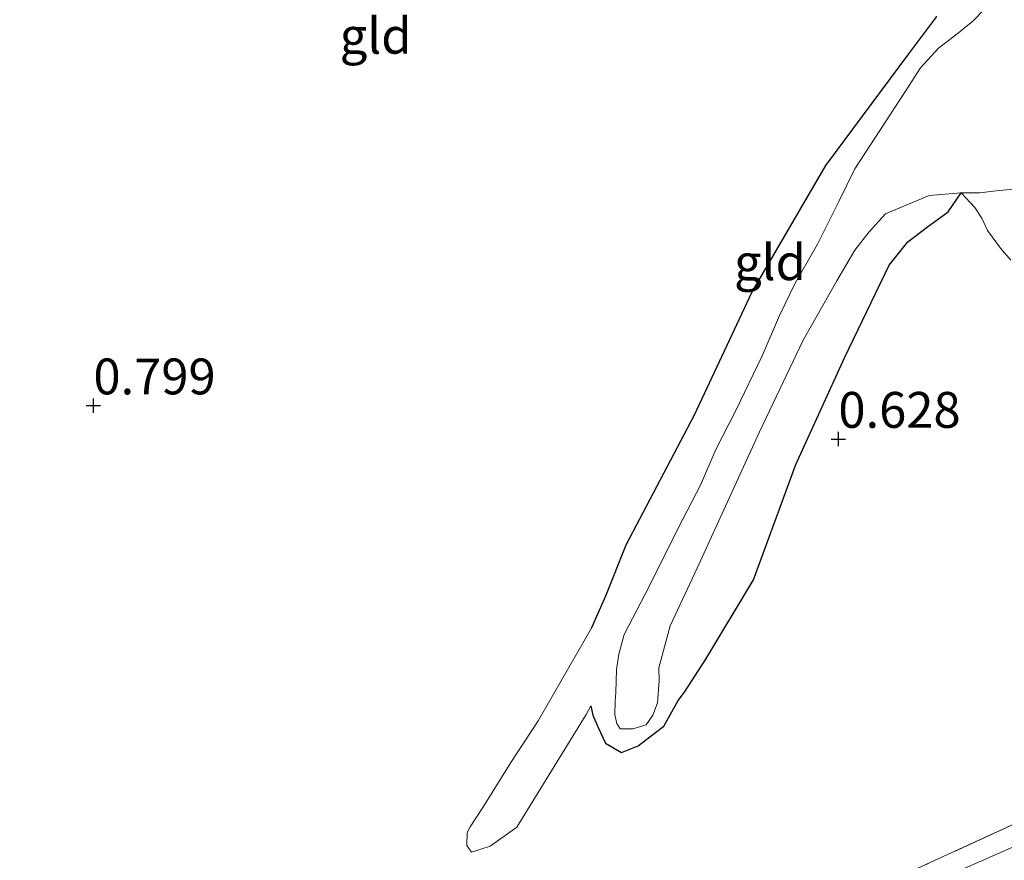
# Model space of a CAD drawing. Units: metres. Extents: x 39996 to 50008, y 393750 to 397688.
# Drawn here: x 41725 to 41794, y 396010 to 396069 of the extents above; entities that cross this region are included whole.
import ezdxf
from ezdxf.enums import TextEntityAlignment as Align

# ---------------------------------------------------------------- set-up
doc = ezdxf.new("R2010")
doc.units = ezdxf.units.M
doc.linetypes.add('IE-TERREINAFSCHEIDING', pattern=[10, 8, -2])
doc.layers.get('0').update_dxf_attribs({"lineweight": 25})
doc.layers.add('B-ME-GW-HOOGTEPUNT-S-B1', color=10, linetype='Continuous')
doc.layers.add('B-ME-GW-INSTEEKWATERGANG-L-B1', color=10, linetype='Continuous')
for name, color, linetype, lineweight in [('B-ME-GW-KRUINLIJN-L-B1', 93, 'Continuous', 18), ('B-ME-GW-TEENLIJN-L-B1', 93, 'Continuous', 18), ('B-ME-IE-GRASLAND-GV-B6', 93, 'Continuous', 18), ('B-ME-IE-GRONDWERKLIJN-GROND_INGERICHT-GV-B6', 253, 'Continuous', 18), ('B-ME-IE-GRONDWERKLIJN-GROND_NIETINGERICHT-GV-B6', 253, 'Continuous', 18), ('B-ME-IE-TERREINAFSCHEIDING-RASTERHEKWERK-L-B1', 8, 'IE-TERREINAFSCHEIDING', 18), ('B-ME-OG-WATER-GV-B6', 153, 'Continuous', 18)]:
    doc.layers.add(name, color=color, linetype=linetype, lineweight=lineweight)
doc.styles.add('NLCS-ISO', font='NLCS-ISO.TTF')

# ---------------------------------------------------------------- blocks, each defined once
blk = doc.blocks.new('hoogtepunt')
for p, q in [((-0.5, 0), (0.5, 0)), ((0, 0.5), (0, -0.5))]:
    blk.add_line(p, q)

msp = doc.modelspace()

# ---------------------------------------------------------------- linework, layer by layer
at = {"layer": 'B-ME-GW-INSTEEKWATERGANG-L-B1'}
for points in [[(41765.357, 396026.538, 0.426), (41765.613, 396027.127, 0.486), (41766.338, 396028.759, 0.545), (41767.761, 396032.299, 0.538), (41772.507, 396041.361, 0.555), (41776.52, 396049.89, 0.559), (41781.674, 396058.737, 0.411), (41787.456, 396066.538, 0.232), (41789.406, 396069.138, 0.215)], [(41771.375, 396021.46, 0.2), (41771.815, 396022.035, 0.229), (41773.312, 396024.336, 0.373), (41776.636, 396029.858, 0.48), (41779.572, 396037.898, 0.449), (41782.975, 396045.342, 0.48), (41786.081, 396051.797, 0.431), (41787.39, 396053.416, 0.377), (41788.755, 396054.483, 0.322), (41790.187, 396055.515, 0.239), (41791.111, 396056.833, -0.025)], [(41765.288, 396021.094, 0.059), (41765.435, 396020.429, 0.025), (41765.802, 396019.586, 0.065), (41766.315, 396018.476, 0.052), (41767.419, 396017.83, 0.058), (41768.589, 396018.29, 0.062), (41769.698, 396019.15, 0.087), (41770.371, 396019.673, 0.115), (41771.375, 396021.46, 0.2)]]:
    msp.add_polyline3d(points, dxfattribs=at)
at = {"layer": 'B-ME-GW-KRUINLIJN-L-B1'}
msp.add_polyline3d([(41765.357, 396026.538, 0.426), (41761.617, 396020.037, 0.504), (41759.723, 396017.146, 0.478), (41757.758, 396013.995, 0.446), (41756.878, 396012.646, 0.459), (41756.674, 396012.259, 0.394)], dxfattribs=at)
at = {"layer": 'B-ME-GW-TEENLIJN-L-B1'}
msp.add_polyline3d([(41756.674, 396012.259, 0.394), (41756.652, 396011.346, 0.25), (41756.968, 396010.882, 0.185), (41758.282, 396011.308, 0.126), (41760.14, 396012.635, 0.074), (41764.955, 396020.481, 0.074), (41765.288, 396021.094, 0.059)], dxfattribs=at)
at = {"layer": 'B-ME-IE-GRASLAND-GV-B6'}
for points in [[(41640.006, 395943.033, 0.45), (41651.041, 395947.722, 0.44), (41667.333, 395955.415, 0.591), (41684.793, 395963.081, 0.584), (41698.442, 395969.393, 0.598), (41716.045, 395977.296, 0.605), (41733.679, 395985.061, 0.615), (41749.649, 395992.178, 0.478), (41763.468, 395998.417, 0.402), (41777.013, 396004.663, 0.344), (41788.438, 396009.927, 0.464), (41797.919, 396014.275, 0.687), (41809.482, 396019.536, 0.681), (41818.086, 396023.114, 0.632), (41825.844, 396025.785, 0.54), (41833.073, 396027.883, 0.653), (41850.412, 396031.842, 0.736), (41869.75, 396036.063, 0.708), (41886.481, 396039.004, 0.705), (41901.777, 396040.812, 0.777), (41910.889, 396041.534, 0.794), (41910.824, 396040.193, -0.014)], [(41910.824, 396040.193, -0.014), (41893.402, 396038.909, -0.014), (41881.367, 396037.118, -0.014), (41871.504, 396035.106, -0.014), (41858.248, 396032.391, -0.014), (41843.299, 396028.647, -0.014), (41826.846, 396024.129, -0.014), (41822.634, 396022.95, -0.014), (41818.664, 396021.569, -0.014), (41814.309, 396019.833, -0.014), (41787.796, 396008.224, -0.014), (41760.189, 395995.559, -0.014), (41730.528, 395982.003, -0.014), (41698.36, 395967.749, -0.014), (41667.471, 395953.518, -0.014), (41635.128, 395939.007, -0.014)]]:
    msp.add_polyline3d(points, dxfattribs=at)
at = {"layer": 'B-ME-IE-GRONDWERKLIJN-GROND_INGERICHT-GV-B6'}
for points in [[(41912.651, 396077.897, 0.547), (41911.338, 396050.805, 0.506), (41910.889, 396041.534, 0.794), (41901.777, 396040.812, 0.777), (41886.481, 396039.004, 0.705), (41869.75, 396036.063, 0.708), (41850.412, 396031.842, 0.736), (41833.073, 396027.883, 0.653), (41825.844, 396025.785, 0.54), (41818.086, 396023.114, 0.632), (41809.482, 396019.536, 0.681), (41797.919, 396014.275, 0.687), (41788.438, 396009.927, 0.464), (41777.013, 396004.663, 0.344), (41763.468, 395998.417, 0.402), (41749.649, 395992.178, 0.478), (41733.679, 395985.061, 0.615), (41716.045, 395977.296, 0.605), (41698.442, 395969.393, 0.598), (41684.793, 395963.081, 0.584), (41667.333, 395955.415, 0.591), (41651.041, 395947.722, 0.44), (41640.006, 395943.033, 0.45)], [(41792.751, 396069.678, -0.025), (41791.906, 396068.805, -0.025), (41790.925, 396068.003, -0.025), (41789.526, 396066.936, -0.025), (41788.257, 396065.557, -0.025), (41787.223, 396063.932, -0.025), (41783.695, 396058.518, -0.025), (41782.577, 396056.242, -0.025), (41781.099, 396053.253, -0.025), (41779.524, 396050.542, -0.025), (41778.441, 396048.299, -0.025), (41777.241, 396045.476, -0.025), (41775.4, 396041.671, -0.025), (41773.997, 396038.955, -0.025), (41772.943, 396036.472, -0.025), (41771.396, 396033.519, -0.025), (41769.377, 396029.444, -0.025), (41767.615, 396026.049, -0.025), (41767.239, 396024.684, -0.025), (41767.077, 396023.623, -0.025), (41767.058, 396022.799, -0.025), (41767.04, 396022.043, -0.025), (41766.991, 396021.392, -0.025), (41766.969, 396020.464, -0.025), (41767.092, 396019.843, -0.025), (41767.324, 396019.494, -0.025), (41768.217, 396019.473, -0.025), (41769.151, 396019.761, -0.025), (41769.614, 396020.437, -0.025), (41769.943, 396021.288, -0.025), (41770.047, 396022.832, -0.025), (41770.034, 396023.725, -0.025), (41770.824, 396026.662, -0.025), (41772.704, 396030.672, -0.025), (41777.049, 396040.19, -0.025), (41780.084, 396046.578, -0.025), (41782.448, 396050.714, -0.025), (41783.7, 396052.849, -0.025), (41784.692, 396054.131, -0.025), (41785.821, 396055.376, -0.025), (41788.874, 396056.645, -0.025), (41791.111, 396056.833, -0.025), (41790.187, 396055.515, 0.239), (41788.755, 396054.483, 0.322), (41787.39, 396053.416, 0.377), (41786.081, 396051.797, 0.431), (41782.975, 396045.342, 0.48), (41779.572, 396037.898, 0.449), (41776.636, 396029.858, 0.48), (41773.312, 396024.336, 0.373), (41771.815, 396022.035, 0.229), (41771.375, 396021.46, 0.2), (41770.371, 396019.673, 0.115), (41769.698, 396019.15, 0.087), (41768.589, 396018.29, 0.062), (41767.419, 396017.83, 0.058), (41766.315, 396018.476, 0.052), (41765.802, 396019.586, 0.065), (41765.435, 396020.429, 0.025), (41765.288, 396021.094, 0.059), (41764.955, 396020.481, 0.074), (41760.14, 396012.635, 0.074), (41758.282, 396011.308, 0.126), (41756.968, 396010.882, 0.185), (41756.652, 396011.346, 0.25), (41756.674, 396012.259, 0.394), (41756.878, 396012.646, 0.459), (41757.758, 396013.995, 0.446), (41759.723, 396017.146, 0.478), (41761.617, 396020.037, 0.504), (41765.357, 396026.538, 0.426), (41765.613, 396027.127, 0.486), (41766.338, 396028.759, 0.545), (41767.761, 396032.299, 0.538), (41772.507, 396041.361, 0.555), (41776.52, 396049.89, 0.559), (41781.674, 396058.737, 0.411), (41787.456, 396066.538, 0.232), (41789.406, 396069.138, 0.215)], [(41789.406, 396069.138, 0.215), (41787.456, 396066.538, 0.232), (41781.674, 396058.737, 0.411), (41776.52, 396049.89, 0.559), (41772.507, 396041.361, 0.555), (41767.761, 396032.299, 0.538), (41766.338, 396028.759, 0.545), (41765.613, 396027.127, 0.486), (41765.357, 396026.538, 0.426), (41761.617, 396020.037, 0.504), (41759.723, 396017.146, 0.478), (41757.758, 396013.995, 0.446), (41756.878, 396012.646, 0.459), (41756.674, 396012.259, 0.394), (41756.652, 396011.346, 0.25), (41756.968, 396010.882, 0.185), (41758.282, 396011.308, 0.126), (41760.14, 396012.635, 0.074), (41764.955, 396020.481, 0.074), (41765.288, 396021.094, 0.059), (41765.435, 396020.429, 0.025), (41765.802, 396019.586, 0.065), (41766.315, 396018.476, 0.052), (41767.419, 396017.83, 0.058), (41768.589, 396018.29, 0.062), (41769.698, 396019.15, 0.087), (41770.371, 396019.673, 0.115), (41771.375, 396021.46, 0.2), (41771.815, 396022.035, 0.229), (41773.312, 396024.336, 0.373), (41776.636, 396029.858, 0.48), (41779.572, 396037.898, 0.449), (41782.975, 396045.342, 0.48), (41786.081, 396051.797, 0.431), (41787.39, 396053.416, 0.377), (41788.755, 396054.483, 0.322), (41790.187, 396055.515, 0.239), (41791.111, 396056.833, -0.025), (41792.049, 396055.815, 0.036), (41792.548, 396055.082, 0.054), (41792.94, 396054.214, 0.078), (41793.839, 396052.99, 0.119), (41794.575, 396052.148, 0.133)]]:
    msp.add_polyline3d(points, dxfattribs=at)
at = {"layer": 'B-ME-IE-GRONDWERKLIJN-GROND_NIETINGERICHT-GV-B6'}
for points in [[(41791.111, 396056.833, -0.025), (41792.382, 396056.838, -0.025), (41793.761, 396057.012, -0.025), (41795, 396057.12, -0.025)], [(41794.575, 396052.148, 0.133), (41793.839, 396052.99, 0.119), (41792.94, 396054.214, 0.078), (41792.548, 396055.082, 0.054), (41792.049, 396055.815, 0.036), (41791.111, 396056.833, -0.025)]]:
    msp.add_polyline3d(points, dxfattribs=at)
at = {"layer": 'B-ME-IE-TERREINAFSCHEIDING-RASTERHEKWERK-L-B1'}
msp.add_polyline3d([(41910.889, 396041.534, 0.794), (41901.777, 396040.812, 0.777), (41886.481, 396039.004, 0.705), (41869.75, 396036.063, 0.708), (41850.412, 396031.842, 0.736), (41833.073, 396027.883, 0.653), (41825.844, 396025.785, 0.54), (41818.086, 396023.114, 0.632), (41809.482, 396019.536, 0.681), (41797.919, 396014.275, 0.687), (41788.438, 396009.927, 0.464), (41777.013, 396004.663, 0.344), (41763.468, 395998.417, 0.402), (41749.649, 395992.178, 0.478), (41733.679, 395985.061, 0.615), (41716.045, 395977.296, 0.605), (41698.442, 395969.393, 0.598), (41684.793, 395963.081, 0.584), (41667.333, 395955.415, 0.591), (41651.041, 395947.722, 0.44), (41640.006, 395943.033, 0.45)], dxfattribs=at)
at = {"layer": 'B-ME-OG-WATER-GV-B6'}
for points in [[(41795, 396057.12, -0.025), (41793.761, 396057.012, -0.025), (41792.382, 396056.838, -0.025), (41791.111, 396056.833, -0.025), (41788.874, 396056.645, -0.025), (41785.821, 396055.376, -0.025), (41784.692, 396054.131, -0.025), (41783.7, 396052.849, -0.025), (41782.448, 396050.714, -0.025), (41780.084, 396046.578, -0.025), (41777.049, 396040.19, -0.025), (41772.704, 396030.672, -0.025), (41770.824, 396026.662, -0.025), (41770.034, 396023.725, -0.025), (41770.047, 396022.832, -0.025), (41769.943, 396021.288, -0.025), (41769.614, 396020.437, -0.025), (41769.151, 396019.761, -0.025), (41768.217, 396019.473, -0.025), (41767.324, 396019.494, -0.025), (41767.092, 396019.843, -0.025), (41766.969, 396020.464, -0.025), (41766.991, 396021.392, -0.025), (41767.04, 396022.043, -0.025), (41767.058, 396022.799, -0.025), (41767.077, 396023.623, -0.025), (41767.239, 396024.684, -0.025), (41767.615, 396026.049, -0.025), (41769.377, 396029.444, -0.025), (41771.396, 396033.519, -0.025), (41772.943, 396036.472, -0.025), (41773.997, 396038.955, -0.025), (41775.4, 396041.671, -0.025), (41777.241, 396045.476, -0.025), (41778.441, 396048.299, -0.025), (41779.524, 396050.542, -0.025), (41781.099, 396053.253, -0.025), (41782.577, 396056.242, -0.025), (41783.695, 396058.518, -0.025), (41787.223, 396063.932, -0.025), (41788.257, 396065.557, -0.025), (41789.526, 396066.936, -0.025), (41790.925, 396068.003, -0.025), (41791.906, 396068.805, -0.025), (41792.751, 396069.678, -0.025)], [(41635.128, 395939.007, -0.014), (41667.471, 395953.518, -0.014), (41698.36, 395967.749, -0.014), (41730.528, 395982.003, -0.014), (41760.189, 395995.559, -0.014), (41787.796, 396008.224, -0.014), (41814.309, 396019.833, -0.014), (41818.664, 396021.569, -0.014), (41822.634, 396022.95, -0.014), (41826.846, 396024.129, -0.014), (41843.299, 396028.647, -0.014), (41858.248, 396032.391, -0.014), (41871.504, 396035.106, -0.014), (41881.367, 396037.118, -0.014), (41893.402, 396038.909, -0.014), (41910.824, 396040.193, -0.014), (41910.775, 396039.18, -0.014)]]:
    msp.add_polyline3d(points, dxfattribs=at)

# ---------------------------------------------------------------- block references
at = {"layer": 'B-ME-GW-HOOGTEPUNT-S-B1', "rotation": 90}
for p in [(41730.621, 396042.013, 0.799), (41730.621, 396042.013, 0.799), (41782.545, 396039.682, 0.628), (41782.545, 396039.682, 0.628)]:
    msp.add_blockref('hoogtepunt', p, dxfattribs=at)

# ---------------------------------------------------------------- texts
at = {"layer": 'B-ME-GW-HOOGTEPUNT-S-B1', "ltscale": 0.2, "style": 'NLCS-ISO'}
for s, p in [('0.799', (41730.621, 396042.013, 0.799)), ('0.799', (41730.621, 396042.013, 0.799)), ('0.628', (41782.545, 396039.682, 0.628)), ('0.628', (41782.545, 396039.682, 0.628))]:
    msp.add_text(s, height=2.5, dxfattribs=at).set_placement(p, align=Align.BOTTOM_LEFT)
at = {"layer": 'B-ME-IE-GRONDWERKLIJN-GROND_INGERICHT-GV-B6', "ltscale": 0.2, "style": 'NLCS-ISO'}
for p in [(41750.2922, 396067.7922), (41777.7771, 396052.0063)]:
    msp.add_text('gld', height=2.5, dxfattribs=at).set_placement(p, align=Align.MIDDLE_CENTER)

doc.saveas('drawing.dxf')
